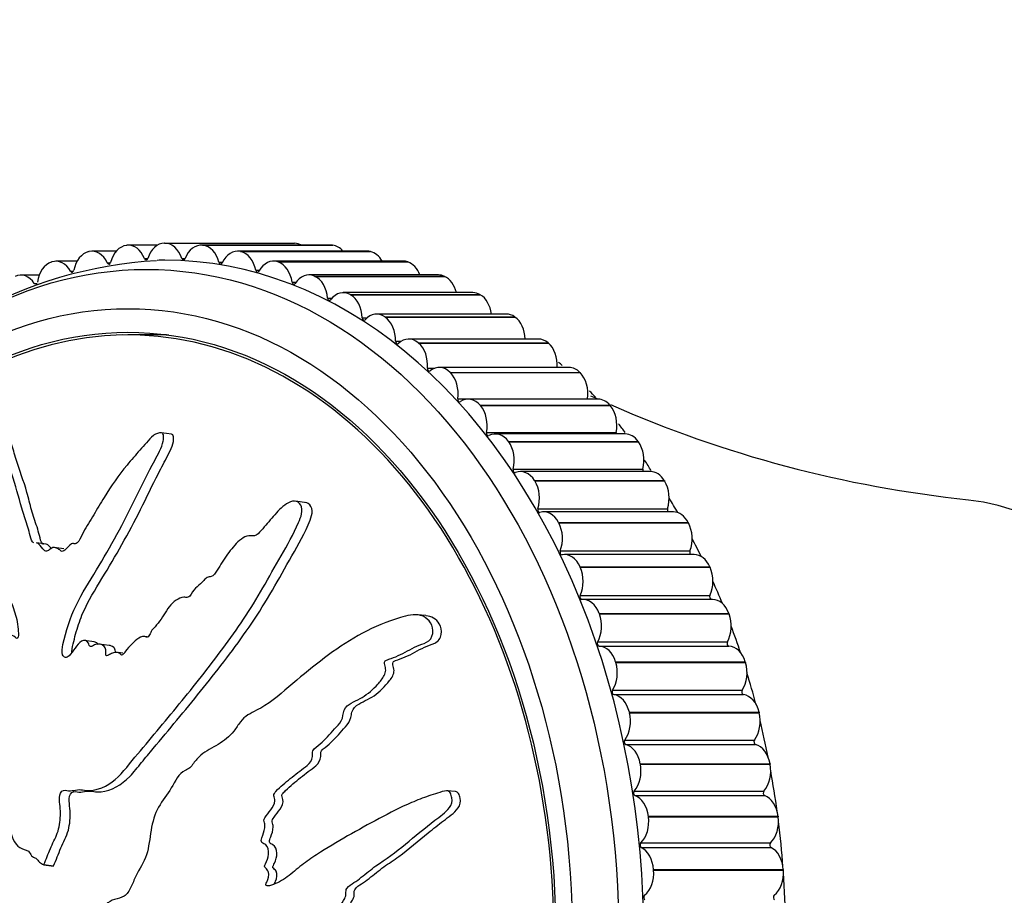
# Model space of a CAD drawing. Units: millimetres. Extents: x 0 to 1105, y 0 to 1675.
# Drawn here: x 530 to 568, y 468 to 502 of the extents above; entities that cross this region are included whole.
import ezdxf
from ezdxf import colors
from ezdxf.entities.mleader import LeaderData, LeaderLine
from ezdxf.math import Vec2, Vec3

# ---------------------------------------------------------------- set-up
doc = ezdxf.new("R2010")
doc.units = ezdxf.units.MM
doc.layers.add('DV5_Défaut', color=7, linetype='Continuous')
doc.layers.add('Défaut', color=7, linetype='Continuous')

# ---------------------------------------------------------------- blocks, each defined once
blk = doc.blocks.new('_DOT')
at = {"color": 0}
blk.add_line((0, 0), (-1, 0), dxfattribs=at)
at = {"color": 0, "const_width": 0.333}
blk.add_lwpolyline([(-0.1665, 0, 1), (0.1665, 0, 1)], format="xyb", close=True, dxfattribs=at)
blk = doc.blocks.new('SE4')
at = {"layer": 'DV5_Défaut', "color": 7, "linetype": 'Continuous'}
for p, q in [((534.141, 493.043), (534.155, 493.045)), ((535.322, 493.048), (534.21, 493.048)), ((535.593, 493.125), (535.607, 493.125)), ((535.607, 493.125), (540.557, 493.125)), ((541.94, 493.05), (536.991, 493.05)), ((537.045, 493.047), (537.059, 493.045)), ((537.045, 493.047), (541.995, 493.047)), ((537.059, 493.045), (542.009, 493.045)), ((541.995, 493.047), (542.009, 493.045)), ((532.697, 492.803), (532.712, 492.806)), ((533.747, 492.818), (532.821, 492.818)), ((543.329, 492.821), (538.38, 492.821)), ((538.488, 492.81), (538.503, 492.806)), ((538.488, 492.81), (543.438, 492.81)), ((538.503, 492.806), (543.452, 492.806)), ((543.438, 492.81), (543.452, 492.806)), ((531.272, 492.406), (531.286, 492.41)), ((532.254, 492.437), (531.449, 492.437)), ((533.408, 492.375), (533.526, 492.375)), ((534.826, 492.539), (534.949, 492.539)), ((536.248, 492.546), (536.377, 492.546)), ((537.667, 492.398), (537.802, 492.398)), ((544.702, 492.442), (539.752, 492.442)), ((539.914, 492.415), (539.929, 492.41)), ((539.914, 492.415), (544.864, 492.415)), ((539.929, 492.41), (544.878, 492.41)), ((544.864, 492.415), (544.878, 492.41)), ((530.813, 491.907), (530.102, 491.907)), ((532.004, 492.057), (532.115, 492.057)), ((539.073, 492.095), (539.216, 492.095)), ((546.049, 491.913), (541.099, 491.913)), ((530.621, 491.585), (530.725, 491.585)), ((540.458, 491.639), (540.613, 491.639)), ((541.315, 491.866), (541.329, 491.859)), ((541.315, 491.866), (546.264, 491.866)), ((541.329, 491.859), (546.278, 491.859)), ((546.264, 491.866), (546.278, 491.859)), ((547.363, 491.238), (542.414, 491.238)), ((542.681, 491.164), (542.694, 491.156)), ((542.681, 491.164), (547.63, 491.164)), ((542.694, 491.156), (547.644, 491.156)), ((547.63, 491.164), (547.644, 491.156)), ((541.814, 491.032), (541.983, 491.032)), ((548.637, 490.421), (543.687, 490.421)), ((543.133, 490.278), (543.323, 490.278)), ((544.004, 490.315), (544.017, 490.306)), ((544.004, 490.315), (548.954, 490.315)), ((544.017, 490.306), (548.967, 490.306)), ((548.954, 490.315), (548.967, 490.306)), ((535.395, 489.625), (534.193, 489.625)), ((544.406, 489.382), (544.627, 489.382)), ((549.862, 489.467), (544.912, 489.467)), ((545.277, 489.324), (545.289, 489.313)), ((545.277, 489.324), (550.227, 489.324)), ((545.289, 489.313), (550.239, 489.313)), ((550.227, 489.324), (550.239, 489.313)), ((545.627, 488.349), (545.903, 488.349)), ((551.031, 488.382), (546.081, 488.382)), ((546.492, 488.196), (546.503, 488.184)), ((546.492, 488.196), (551.441, 488.196)), ((546.503, 488.184), (551.453, 488.184)), ((551.441, 488.196), (551.453, 488.184)), ((546.787, 487.186), (551.737, 487.186)), ((552.137, 487.172), (547.187, 487.172)), ((547.641, 486.938), (547.652, 486.925)), ((547.641, 486.938), (552.591, 486.938)), ((547.652, 486.925), (552.602, 486.925)), ((552.591, 486.938), (552.602, 486.925)), ((535.854, 485.838), (535.474, 485.892)), ((547.88, 485.899), (552.83, 485.899)), ((553.173, 485.844), (548.223, 485.844)), ((548.718, 485.558), (548.728, 485.544)), ((548.718, 485.558), (553.668, 485.558)), ((548.728, 485.544), (553.678, 485.544)), ((553.668, 485.558), (553.678, 485.544)), ((548.9, 484.496), (553.849, 484.496)), ((554.133, 484.406), (549.183, 484.406)), ((549.716, 484.064), (549.725, 484.049)), ((549.716, 484.064), (554.666, 484.064)), ((549.725, 484.049), (554.675, 484.049)), ((554.666, 484.064), (554.675, 484.049)), ((541.018, 483.219), (540.586, 483.28)), ((549.839, 482.986), (554.789, 482.986)), ((555.012, 482.868), (550.062, 482.868)), ((550.629, 482.466), (550.638, 482.449)), ((550.629, 482.466), (555.579, 482.466)), ((550.638, 482.449), (555.587, 482.449)), ((555.579, 482.466), (555.587, 482.449)), ((531.078, 481.637), (530.708, 481.689)), ((531.75, 481.462), (531.378, 481.514)), ((550.693, 481.377), (555.642, 481.377)), ((555.804, 481.238), (550.854, 481.238)), ((551.452, 480.772), (551.46, 480.755)), ((551.452, 480.772), (556.402, 480.772)), ((551.46, 480.755), (556.409, 480.755)), ((556.402, 480.772), (556.409, 480.755)), ((551.456, 479.679), (556.405, 479.679)), ((556.504, 479.526), (551.554, 479.526)), ((545.57, 478.911), (545.242, 478.939)), ((552.179, 478.993), (552.186, 478.975)), ((552.179, 478.993), (557.129, 478.993)), ((552.186, 478.975), (557.136, 478.975)), ((557.129, 478.993), (557.136, 478.975)), ((534.932, 478.098), (534.844, 478.111)), ((532.908, 477.904), (532.537, 477.957)), ((533.474, 477.769), (533.102, 477.821)), ((552.123, 477.903), (557.073, 477.903)), ((552.178, 477.743), (557.127, 477.743)), ((534.006, 477.47), (533.822, 477.495)), ((552.807, 477.14), (552.813, 477.121)), ((552.807, 477.14), (557.757, 477.14)), ((552.813, 477.121), (557.763, 477.121)), ((557.757, 477.14), (557.763, 477.121)), ((552.692, 476.059), (557.641, 476.059)), ((552.737, 475.893), (557.687, 475.893)), ((553.332, 475.223), (553.336, 475.204)), ((553.332, 475.223), (558.282, 475.223)), ((553.336, 475.204), (558.286, 475.204)), ((558.282, 475.223), (558.286, 475.204)), ((553.157, 474.158), (558.107, 474.158)), ((553.193, 473.988), (558.143, 473.988)), ((553.75, 473.255), (553.753, 473.235)), ((553.75, 473.255), (558.699, 473.255)), ((553.753, 473.235), (558.703, 473.235)), ((558.699, 473.255), (558.703, 473.235)), ((546.701, 472.194), (546.38, 472.222)), ((553.517, 472.213), (558.467, 472.213)), ((553.544, 472.039), (558.494, 472.039)), ((554.058, 471.247), (554.061, 471.226)), ((554.058, 471.247), (559.008, 471.247)), ((554.061, 471.226), (559.011, 471.226)), ((559.008, 471.247), (559.011, 471.226)), ((553.769, 470.233), (558.719, 470.233)), ((553.787, 470.057), (558.736, 470.057)), ((530.98, 469.394), (530.988, 469.41)), ((530.98, 469.394), (531.352, 469.342)), ((530.988, 469.41), (531.359, 469.358)), ((531.352, 469.342), (531.359, 469.358)), ((554.256, 469.211), (554.258, 469.19)), ((554.256, 469.211), (559.206, 469.211)), ((554.258, 469.19), (559.207, 469.19)), ((559.206, 469.211), (559.207, 469.19))]:
    blk.add_line(p, q, dxfattribs=at)
for centre, radius, start, end in [((536.237, 476.001), 16.483, 93.2929, 145.4361), ((540.008, 475.921), 16.522, 49.3418, 50.0086), ((540.008, 475.921), 16.522, 43.2913, 44.3935), ((571.048, 528.864), 45.78, 245.2061, 245.5441), ((571.048, 528.864), 45.78, 246.2469, 264.0161), ((540.008, 475.921), 16.522, 37.1534, 38.6124), ((540.008, 475.921), 16.522, 31.019, 32.6756)]:
    blk.add_arc(centre, radius, start, end, dxfattribs=at)
for centre, major_axis, start_param, end_param in [((534.196, 492.046), (0, 1), 0.078346, 1.213867), ((534.21, 492.048), (0, -1), 2.083641, 3.219163), ((535.593, 492.125), (0, 1), 0.000776, 1.136297), ((535.607, 492.125), (0, -1), 2.006071, 3.141593), ((536.991, 492.05), (0, -1), 3.064798, 4.20032), ((537.005, 492.048), (0, 1), 5.070094, 6.205615), ((540.557, 492.125), (0, 1), 5.893017, 6.283185), ((541.94, 492.05), (0, -1), 3.064798, 3.141593), ((541.954, 492.048), (0, 1), 5.596687, 6.205615), ((532.807, 491.815), (0, 1), 0.155916, 1.291437), ((532.821, 491.818), (0, -1), 2.161212, 3.296733), ((538.38, 491.821), (0, -1), 2.987228, 4.122749), ((538.393, 491.818), (0, 1), 4.992524, 6.128045), ((543.329, 491.821), (0, -1), 2.987228, 3.141593), ((543.343, 491.818), (0, 1), 5.385546, 6.128045), ((531.435, 491.433), (0, 1), 0.233486, 1.369008), ((531.449, 491.437), (0, -1), 2.238782, 3.374303), ((533.467, 492.431), (0, 0.1), 2.161212, 4.35546), ((534.888, 492.588), (0, 0.1), 2.083641, 4.27789), ((535.607, 466.625), (0, 25.85), 0, 0.016328), ((535.607, 466.625), (0, 25.85), 3.134771, 6.283185), ((536.313, 492.589), (0, 0.1), 2.006071, 4.20032), ((537.733, 492.433), (0, 0.1), 1.928501, 4.122749), ((539.752, 491.442), (0, -1), 2.909658, 4.045179), ((539.766, 491.437), (0, 1), 4.914953, 6.050475), ((544.702, 491.442), (0, -1), 2.909658, 3.141593), ((544.715, 491.437), (0, 1), 5.208159, 6.050475), ((534.193, 466.625), (0, -23), 0, 4.087468), ((530.102, 490.907), (0, -1), 2.316352, 3.451873), ((532.06, 492.119), (0, 0.1), 2.238782, 4.43303), ((539.141, 492.123), (0, 0.1), 1.850931, 4.045179), ((541.099, 490.913), (0, -1), 2.832088, 3.967609), ((546.049, 490.913), (0, -1), 2.832088, 3.141593), ((540.527, 491.659), (0, 0.1), 1.773361, 3.967609), ((541.113, 490.907), (0, 1), 4.837383, 5.972905), ((546.062, 490.907), (0, 1), 5.049873, 5.972905), ((542.414, 490.238), (0, -1), 2.754517, 3.890039), ((542.427, 490.231), (0, 1), 4.759813, 5.895334), ((547.363, 490.238), (0, -1), 2.754517, 3.141593), ((547.376, 490.231), (0, 1), 4.904103, 5.895334), ((541.884, 491.044), (0, 0.1), 1.69579, 3.890039), ((543.687, 489.421), (0, -1), 2.676947, 3.812469), ((548.637, 489.421), (0, -1), 2.676947, 3.141593), ((543.204, 490.283), (0, 0.1), 1.61822, 3.812469), ((543.7, 489.412), (0, -1), 1.54065, 2.676172), ((548.649, 489.412), (0, 1), 4.767254, 5.817764), ((535.395, 466.625), (0, -23), 3.119596, 3.141593), ((544.477, 489.379), (0, 0.1), 1.54065, 3.734898), ((544.912, 488.467), (0, -1), 2.599377, 3.734898), ((544.924, 488.457), (0, -1), 1.46308, 2.598601), ((549.862, 488.467), (0, -1), 2.599377, 3.141593), ((549.874, 488.457), (0, 1), 4.637136, 5.740194), ((545.697, 488.339), (0, 0.1), 1.46308, 3.657328), ((546.081, 487.382), (0, -1), 2.521807, 3.657328), ((546.092, 487.37), (0, -1), 1.38551, 2.521031), ((551.031, 487.382), (0, -1), 2.521807, 3.141593), ((551.042, 487.37), (0, 1), 4.527102, 5.662624), ((546.857, 487.168), (0, 0.1), 1.38551, 3.579758), ((547.187, 486.172), (0, -1), 2.444237, 3.579758), ((551.807, 487.168), (0, 0.1), 1.38551, 1.531634), ((552.137, 486.172), (0, -1), 2.444237, 3.141593), ((547.197, 486.159), (0, -1), 1.30794, 2.443461), ((552.147, 486.159), (0, 1), 4.449532, 5.585054), ((547.949, 485.873), (0, 0.1), 1.30794, 3.502188), ((548.223, 484.844), (0, -1), 2.366666, 3.502188), ((552.898, 485.873), (0, 0.1), 1.30794, 1.867696), ((548.233, 484.83), (0, -1), 1.230369, 2.365891), ((553.173, 484.844), (0, -1), 2.366666, 3.141593), ((553.183, 484.83), (0, 1), 4.371962, 5.507483), ((548.966, 484.463), (0, 0.1), 1.230369, 3.424618), ((549.183, 483.406), (0, -1), 2.289096, 3.424618), ((553.916, 484.463), (0, 0.1), 1.230369, 2.16804), ((554.133, 483.406), (0, -1), 2.289096, 3.141593), ((549.193, 483.391), (0, -1), 1.152799, 2.288321), ((554.142, 483.391), (0, 1), 4.294392, 5.429913), ((541.264, 466.625), (0, 25.5), -0.881669, -0.853272), ((565.306, 466.625), (0, -16.75), 0.081596, 3.060039), ((549.903, 482.945), (0, 0.1), 1.152799, 3.347048), ((550.062, 481.868), (0, -1), 2.211526, 3.347048), ((554.853, 482.945), (0, 0.1), 1.152799, 2.447526), ((555.012, 481.868), (0, -1), 2.211526, 3.141593), ((550.07, 481.852), (0, -1), 1.075229, 2.21075), ((555.02, 481.852), (0, 1), 4.216822, 5.352343), ((541.264, 466.625), (0, 25.5), -0.964336, -0.930842), ((550.755, 481.329), (0, 0.1), 1.075229, 3.269477), ((555.704, 481.329), (0, 0.1), 1.075229, 2.714497), ((550.854, 480.238), (0, -1), 2.133956, 3.269477), ((555.804, 480.238), (0, -1), 2.133956, 3.141593), ((550.861, 480.221), (0, -1), 0.997659, 2.13318), ((555.811, 480.221), (0, 1), 4.139251, 5.274773), ((541.264, 466.625), (0, 25.5), -1.04729, -1.008412), ((551.515, 479.625), (0, 0.1), 0.997659, 3.191907), ((551.554, 478.526), (0, -1), 2.056386, 3.191907), ((556.465, 479.625), (0, 0.1), 0.997659, 2.974542), ((556.504, 478.526), (0, -1), 2.056386, 3.141593), ((551.561, 478.509), (0, -1), 0.920089, 2.05561), ((556.51, 478.509), (0, 1), 4.061681, 5.197203), ((541.264, 466.625), (0, 25.5), -1.131247, -1.085983), ((552.179, 477.842), (0, -0.1), 4.061681, 6.25593), ((552.158, 476.743), (0, 1), 5.120408, 6.25593), ((557.129, 477.842), (0, 0.1), 0.920089, 3.114337), ((557.108, 476.743), (0, 1), 5.120408, 6.25593), ((552.164, 476.725), (0, -1), 0.842518, 1.97804), ((557.114, 476.725), (0, 1), 3.984111, 5.119632), ((541.264, 466.625), (0, 25.5), -1.21392, -1.163553), ((552.744, 475.993), (0, -0.1), 3.984111, 6.178359), ((552.663, 474.899), (0, 1), 5.042838, 6.178359), ((557.694, 475.993), (0, 0.1), 0.842518, 3.036767), ((557.613, 474.899), (0, 1), 5.042838, 6.178359), ((552.667, 474.88), (0, -1), 0.764948, 1.90047), ((557.617, 474.88), (0, 1), 3.906541, 5.042062), ((541.264, 466.625), (0, 25.5), -1.297521, -1.239948), ((553.206, 474.086), (0, -0.1), 3.906541, 6.100789), ((553.065, 473.005), (0, 1), 4.965268, 6.100789), ((558.156, 474.086), (0, 0.1), 0.764948, 2.959197), ((558.015, 473.005), (0, 1), 4.965268, 6.100789), ((553.068, 472.985), (0, -1), 0.687378, 1.822899), ((558.018, 472.985), (0, 1), 3.828971, 4.964492), ((541.264, 466.625), (0, 25.5), -1.380748, -1.318693), ((553.562, 472.135), (0, -0.1), 3.828971, 6.023219), ((553.362, 471.072), (0, 1), 4.887698, 6.023219), ((558.512, 472.135), (0, 0.1), 0.687378, 2.881626), ((558.312, 471.072), (0, 1), 4.887698, 6.023219), ((553.365, 471.053), (0, -1), 0.609808, 1.745329), ((558.314, 471.053), (0, 1), 3.7514, 4.886922), ((541.264, 466.625), (0, 25.5), 4.818092, 4.886922), ((553.81, 470.151), (0, -0.1), 3.7514, 5.945649), ((558.76, 470.151), (0, 0.1), 0.609808, 2.804056), ((553.552, 469.113), (0, 1), 4.810127, 5.945649), ((558.502, 469.113), (0, 1), 4.810127, 5.945649), ((553.554, 469.093), (0, -1), 0.532238, 1.667759), ((558.504, 469.093), (0, 1), 3.67383, 4.809352), ((541.264, 466.625), (0, 25.5), 4.654987, 4.809352), ((553.948, 468.146), (0, -0.1), 3.67383, 5.868079), ((558.898, 468.146), (0, 0.1), 0.532238, 2.726486)]:
    blk.add_ellipse(centre, major_axis=major_axis, ratio=0.707107, start_param=start_param, end_param=end_param, dxfattribs=at)
for centre, major_axis in [((534.9, 466.625), (0, -25.5)), ((534.193, 466.625), (0, -24)), ((534.193, 466.625), (0, -23.1))]:
    blk.add_ellipse(centre, major_axis=major_axis, ratio=0.707107, dxfattribs=at)
for points, knots in [([(530.607, 481.689), (530.585, 481.693), (530.565, 481.703), (530.492, 481.805), (530.47, 481.926), (530.415, 482.151), (530.382, 482.26), (530.278, 482.58), (530.204, 482.79), (530.02, 483.448), (529.906, 483.895), (529.621, 484.72), (529.489, 485.132), (529.315, 485.742), (529.28, 485.965), (529.131, 486.19), (529.052, 486.225), (528.917, 486.167), (528.872, 486.146), (528.784, 486.077), (528.746, 486.017), (528.704, 485.829), (528.711, 485.71), (528.703, 485.468), (528.702, 485.347), (528.705, 484.986), (528.717, 484.746), (528.777, 484.03), (528.851, 483.56), (529.089, 482.155), (529.263, 481.228), (529.532, 480.097), (529.59, 479.873), (529.73, 479.44), (529.814, 479.233), (529.95, 478.793), (529.996, 478.553), (530.013, 478.235), (530.02, 478.171), (530, 478.072), (529.982, 478.037), (529.936, 478.041), (529.919, 478.061), (529.828, 478.139), (529.737, 478.197), (529.603, 478.114), (529.563, 478.068), (529.513, 477.988), (529.497, 477.949), (529.455, 477.966), (529.436, 477.98), (529.346, 478.055), (529.272, 478.116), (529.094, 478.129), (528.991, 478.086), (528.896, 477.922), (528.878, 477.854), (528.815, 477.743), (528.763, 477.765), (528.647, 477.833), (528.571, 477.887), (528.442, 477.91), (528.397, 477.906), (528.331, 477.866), (528.309, 477.842), (528.265, 477.839), (528.251, 477.867), (528.172, 477.963), (528.119, 478.053), (528.006, 478.224), (527.941, 478.318), (527.808, 478.302), (527.764, 478.269), (527.675, 478.228), (527.646, 478.284), (527.573, 478.428), (527.532, 478.533), (527.414, 478.851), (527.342, 479.069), (527.24, 479.4), (527.206, 479.511), (527.14, 479.733), (527.1, 479.849), (526.981, 479.919), (526.934, 479.915), (526.842, 479.906), (526.792, 479.915), (526.74, 480.091), (526.702, 480.205), (526.569, 480.526), (526.462, 480.718), (526.31, 481.017), (526.261, 481.128), (526.1, 481.204), (525.997, 481.186), (525.881, 481.361), (525.86, 481.494), (525.822, 481.75), (525.805, 481.879), (525.732, 482.247), (525.657, 482.468), (525.512, 482.746), (525.463, 482.839), (525.364, 482.93), (525.325, 482.948), (525.237, 482.932), (525.193, 482.897), (525.126, 482.859), (525.103, 482.846), (525.064, 482.859), (525.056, 482.891), (525.045, 482.983), (525.049, 483.051), (525.048, 483.247), (525.042, 483.373), (525.013, 483.739), (524.982, 483.969), (524.989, 484.339), (525.004, 484.471), (524.959, 484.673), (524.878, 484.691), (524.628, 484.597), (524.44, 484.349), (524.229, 483.801), (524.205, 483.53), (524.156, 482.747), (524.179, 482.232), (524.383, 480.748), (524.691, 479.818), (525.162, 478.462), (525.334, 478.023), (525.51, 477.29), (525.54, 477.02), (525.623, 476.647), (525.665, 476.534), (525.786, 476.35), (525.859, 476.272), (526.034, 475.985), (526.109, 475.738), (526.233, 475.21), (526.272, 474.926), (526.406, 474.56), (526.466, 474.452), (526.564, 474.305), (526.598, 474.257), (526.647, 474.136), (526.658, 474.058), (526.717, 473.671), (526.902, 473.542), (527.2, 473.184), (527.332, 472.971), (527.64, 472.623), (527.838, 472.535), (528.244, 472.443), (528.454, 472.419), (528.841, 472.215), (528.988, 471.987), (529.253, 471.747), (529.348, 471.681), (529.525, 471.517), (529.609, 471.412), (529.685, 471.128), (529.688, 470.962), (529.721, 470.649), (529.755, 470.501), (529.88, 470.233), (529.966, 470.123), (530.168, 469.984), (530.293, 469.99), (530.449, 469.874), (530.475, 469.794), (530.56, 469.687), (530.626, 469.681), (530.73, 469.61), (530.773, 469.552), (530.868, 469.453), (530.924, 469.423), (530.98, 469.394)], [0, 0, 0, 0, 0.00209, 0.00209, 0.010406, 0.010406, 0.018722, 0.018722, 0.035354, 0.035354, 0.068618, 0.068618, 0.101881, 0.101881, 0.118513, 0.118513, 0.126829, 0.126829, 0.130987, 0.130987, 0.135145, 0.135145, 0.143461, 0.143461, 0.151777, 0.151777, 0.168409, 0.168409, 0.201672, 0.201672, 0.2682, 0.2682, 0.284831, 0.284831, 0.301463, 0.301463, 0.318095, 0.318095, 0.322253, 0.322253, 0.324332, 0.324332, 0.326411, 0.326411, 0.334727, 0.334727, 0.338885, 0.338885, 0.340964, 0.340964, 0.343043, 0.343043, 0.351359, 0.351359, 0.359675, 0.359675, 0.363833, 0.363833, 0.367991, 0.367991, 0.376307, 0.376307, 0.380464, 0.380464, 0.382543, 0.382543, 0.384622, 0.384622, 0.392938, 0.392938, 0.401254, 0.401254, 0.405412, 0.405412, 0.40957, 0.40957, 0.417886, 0.417886, 0.434518, 0.434518, 0.442834, 0.442834, 0.45115, 0.45115, 0.455308, 0.455308, 0.459466, 0.459466, 0.467782, 0.467782, 0.484413, 0.484413, 0.492729, 0.492729, 0.501045, 0.501045, 0.509361, 0.509361, 0.517677, 0.517677, 0.534309, 0.534309, 0.542625, 0.542625, 0.546783, 0.546783, 0.550941, 0.550941, 0.55302, 0.55302, 0.555099, 0.555099, 0.559257, 0.559257, 0.567573, 0.567573, 0.584204, 0.584204, 0.59252, 0.59252, 0.600836, 0.600836, 0.617468, 0.617468, 0.6341, 0.6341, 0.667363, 0.667363, 0.733891, 0.733891, 0.767154, 0.767154, 0.783786, 0.783786, 0.792102, 0.792102, 0.800418, 0.800418, 0.81705, 0.81705, 0.833682, 0.833682, 0.841998, 0.841998, 0.846156, 0.846156, 0.850314, 0.850314, 0.866945, 0.866945, 0.883577, 0.883577, 0.900209, 0.900209, 0.916841, 0.916841, 0.933473, 0.933473, 0.941789, 0.941789, 0.950105, 0.950105, 0.95842, 0.95842, 0.966736, 0.966736, 0.975052, 0.975052, 0.983368, 0.983368, 0.987526, 0.987526, 0.991684, 0.991684, 0.995842, 0.995842, 1, 1, 1, 1]), ([(530.978, 481.636), (530.963, 481.638), (530.948, 481.643), (530.867, 481.718), (530.847, 481.849), (530.792, 482.076), (530.76, 482.186), (530.656, 482.509), (530.581, 482.72), (530.456, 483.162), (530.401, 483.389), (530.217, 484.05), (530.058, 484.457), (529.863, 485.08), (529.804, 485.288), (529.689, 485.699), (529.655, 485.924), (529.525, 486.112), (529.486, 486.138), (529.441, 486.145)], [0, 0, 0, 0, 0.011398, 0.011398, 0.079281, 0.079281, 0.1471641, 0.1471641, 0.2829302, 0.2829302, 0.4186964, 0.4186964, 0.6902287, 0.6902287, 0.8259948, 0.8259948, 0.9617609, 0.9617609, 1, 1, 1, 1]), ([(530.988, 469.41), (531.073, 469.608), (531.156, 469.808), (531.312, 470.217), (531.425, 470.399), (531.576, 470.813), (531.611, 471.05), (531.622, 471.394), (531.618, 471.51), (531.598, 471.736), (531.572, 471.846), (531.582, 472.08), (531.646, 472.215), (531.824, 472.259), (531.91, 472.216), (532.087, 472.225), (532.177, 472.252), (532.356, 472.272), (532.444, 472.256), (532.888, 472.186), (533.256, 472.322), (533.918, 472.796), (534.184, 473.164), (534.744, 473.837), (535.025, 474.174), (535.873, 475.19), (536.442, 475.876), (537.555, 477.288), (538.1, 478.013), (539.123, 479.542), (539.572, 480.371), (540.278, 481.602), (540.515, 482.018), (540.75, 482.57), (540.797, 482.681), (540.849, 482.916), (540.843, 483.04), (540.739, 483.223), (540.65, 483.282), (540.448, 483.283), (540.342, 483.237), (540.059, 483.052), (539.898, 482.871), (539.585, 482.517), (539.436, 482.334), (539.203, 482.074), (539.121, 481.976), (538.927, 481.939), (538.831, 481.969), (538.538, 481.886), (538.365, 481.702), (538.058, 481.351), (537.923, 481.154), (537.729, 480.846), (537.668, 480.74), (537.536, 480.538), (537.464, 480.422), (537.316, 480.39), (537.267, 480.392), (537.17, 480.342), (537.129, 480.298), (537.01, 480.164), (536.926, 480.085), (536.747, 479.943), (536.677, 479.84), (536.575, 479.676), (536.535, 479.62), (536.433, 479.594), (536.384, 479.612), (536.128, 479.594), (535.928, 479.443), (535.617, 479.056), (535.5, 478.821), (535.274, 478.525), (535.181, 478.45), (535.074, 478.296), (535.052, 478.232), (534.992, 478.118), (534.942, 478.059), (534.813, 478.138), (534.703, 478.099), (534.509, 477.997), (534.425, 477.904), (534.261, 477.729), (534.173, 477.649), (534.063, 477.499), (534.034, 477.432), (533.937, 477.382), (533.907, 477.457), (533.777, 477.53), (533.665, 477.496), (533.517, 477.437), (533.469, 477.406), (533.396, 477.37), (533.364, 477.368), (533.351, 477.431), (533.355, 477.465), (533.355, 477.565), (533.348, 477.632), (533.298, 477.739), (533.254, 477.771), (533.118, 477.828), (533.014, 477.84), (532.867, 477.765), (532.818, 477.725), (532.718, 477.723), (532.714, 477.813), (532.632, 477.959), (532.517, 477.988), (532.326, 477.879), (532.252, 477.767), (532.104, 477.564), (532.032, 477.459), (531.904, 477.336), (531.854, 477.304), (531.76, 477.322), (531.72, 477.361), (531.658, 477.526), (531.688, 477.672), (531.83, 478.323), (531.986, 478.832), (532.445, 479.769), (532.727, 480.206), (533.264, 481.096), (533.524, 481.548), (534.279, 482.928), (534.717, 483.894), (535.341, 485.07), (535.486, 485.31), (535.556, 485.635), (535.561, 485.7), (535.549, 485.823), (535.527, 485.885), (535.427, 485.897), (535.373, 485.875), (535.268, 485.843), (535.213, 485.821), (535.069, 485.711), (534.991, 485.603), (534.821, 485.416), (534.736, 485.322), (534.485, 485.039), (534.321, 484.849), (533.844, 484.266), (533.55, 483.858), (533.151, 483.201), (533.022, 482.977), (532.757, 482.54), (532.62, 482.326), (532.434, 481.983), (532.386, 481.855), (532.28, 481.697), (532.231, 481.656), (532.136, 481.652), (532.089, 481.671), (531.948, 481.597), (531.87, 481.491), (531.741, 481.375), (531.687, 481.345), (531.61, 481.404), (531.572, 481.434), (531.446, 481.497), (531.352, 481.543), (531.216, 481.444), (531.172, 481.401), (531.078, 481.352), (531.031, 481.372), (530.928, 481.478), (530.87, 481.568), (530.773, 481.663), (530.742, 481.681), (530.708, 481.687)], [0, 0, 0, 0, 0.014773, 0.014773, 0.029546, 0.029546, 0.044319, 0.044319, 0.051706, 0.051706, 0.059092, 0.059092, 0.066479, 0.066479, 0.073865, 0.073865, 0.081252, 0.081252, 0.088638, 0.088638, 0.118185, 0.118185, 0.147731, 0.147731, 0.177277, 0.177277, 0.236369, 0.236369, 0.295461, 0.295461, 0.354554, 0.354554, 0.3841, 0.3841, 0.391486, 0.391486, 0.398873, 0.398873, 0.40626, 0.40626, 0.413646, 0.413646, 0.428419, 0.428419, 0.443192, 0.443192, 0.450579, 0.450579, 0.457965, 0.457965, 0.472738, 0.472738, 0.487511, 0.487511, 0.494898, 0.494898, 0.502285, 0.502285, 0.505978, 0.505978, 0.509671, 0.509671, 0.517058, 0.517058, 0.524444, 0.524444, 0.528137, 0.528137, 0.531831, 0.531831, 0.546604, 0.546604, 0.561377, 0.561377, 0.568763, 0.568763, 0.572457, 0.572457, 0.57615, 0.57615, 0.583536, 0.583536, 0.590923, 0.590923, 0.598309, 0.598309, 0.602003, 0.602003, 0.605696, 0.605696, 0.613083, 0.613083, 0.616776, 0.616776, 0.618622, 0.618622, 0.620469, 0.620469, 0.624162, 0.624162, 0.627856, 0.627856, 0.635242, 0.635242, 0.638935, 0.638935, 0.642629, 0.642629, 0.650015, 0.650015, 0.657402, 0.657402, 0.664788, 0.664788, 0.668482, 0.668482, 0.672175, 0.672175, 0.679561, 0.679561, 0.709108, 0.709108, 0.738654, 0.738654, 0.7682, 0.7682, 0.827292, 0.827292, 0.842065, 0.842065, 0.845758, 0.845758, 0.849452, 0.849452, 0.853145, 0.853145, 0.856838, 0.856838, 0.864225, 0.864225, 0.871611, 0.871611, 0.886384, 0.886384, 0.915931, 0.915931, 0.930704, 0.930704, 0.945477, 0.945477, 0.952863, 0.952863, 0.956557, 0.956557, 0.96025, 0.96025, 0.967636, 0.967636, 0.97133, 0.97133, 0.975023, 0.975023, 0.982409, 0.982409, 0.986103, 0.986103, 0.989796, 0.989796, 0.997182, 0.997182, 1, 1, 1, 1]), ([(532.052, 477.506), (532.052, 477.518), (532.053, 477.53), (532.063, 477.67), (532.097, 477.796), (532.157, 478.046), (532.19, 478.171), (532.295, 478.541), (532.378, 478.782), (532.679, 479.475), (532.944, 479.902), (533.723, 481.182), (534.221, 482.057), (534.907, 483.419), (535.123, 483.884), (535.474, 484.567), (535.6, 484.789), (535.831, 485.25), (535.968, 485.511), (535.922, 485.788), (535.895, 485.831), (535.854, 485.838)], [0, 0, 0, 0, 0.003765, 0.003765, 0.04451, 0.04451, 0.085254, 0.085254, 0.166743, 0.166743, 0.32972, 0.32972, 0.655675, 0.655675, 0.818652, 0.818652, 0.900141, 0.900141, 0.98163, 0.98163, 1, 1, 1, 1]), ([(531.359, 469.358), (531.456, 469.581), (531.545, 469.811), (531.727, 470.269), (531.86, 470.474), (531.981, 470.956), (532, 471.213), (531.981, 471.582), (531.96, 471.701), (531.941, 471.948), (531.97, 472.094), (532.137, 472.224), (532.234, 472.171), (532.418, 472.164), (532.513, 472.192), (532.796, 472.235), (532.983, 472.158), (533.555, 472.224), (533.95, 472.447), (534.425, 472.935), (534.567, 473.123), (534.864, 473.481), (535.014, 473.66), (535.463, 474.198), (535.764, 474.558), (536.669, 475.647), (537.271, 476.384), (538.438, 477.915), (539.005, 478.706), (539.774, 479.982), (540.015, 480.424), (540.511, 481.3), (540.775, 481.733), (541.046, 482.312), (541.099, 482.428), (541.192, 482.667), (541.232, 482.792), (541.218, 483.033), (541.159, 483.137), (541.04, 483.209), (541.007, 483.22), (540.972, 483.224)], [0, 0, 0, 0, 0.038956, 0.038956, 0.077911, 0.077911, 0.116867, 0.116867, 0.136345, 0.136345, 0.155823, 0.155823, 0.175301, 0.175301, 0.194779, 0.194779, 0.233734, 0.233734, 0.311646, 0.311646, 0.350602, 0.350602, 0.389557, 0.389557, 0.467469, 0.467469, 0.623292, 0.623292, 0.779115, 0.779115, 0.857026, 0.857026, 0.934938, 0.934938, 0.954416, 0.954416, 0.973893, 0.973893, 0.993371, 0.993371, 1, 1, 1, 1]), ([(531.277, 481.458), (531.251, 481.494), (531.224, 481.53), (531.161, 481.596), (531.127, 481.633), (531.078, 481.637), (531.078, 481.637), (531.077, 481.637)], [0, 0, 0, 0, 0.454988, 0.454988, 0.994537, 0.994537, 1, 1, 1, 1]), ([(532.614, 466.139), (532.764, 466.032), (532.917, 465.931), (533.229, 465.743), (533.37, 465.6), (533.688, 465.424), (533.871, 465.394), (534.135, 465.409), (534.224, 465.425), (534.398, 465.474), (534.483, 465.519), (534.664, 465.528), (534.77, 465.452), (534.808, 465.211), (534.777, 465.089), (534.79, 464.846), (534.814, 464.726), (534.835, 464.483), (534.826, 464.362), (534.79, 463.753), (534.915, 463.273), (535.321, 462.438), (535.625, 462.122), (536.189, 461.457), (536.474, 461.125), (537.342, 460.137), (537.939, 459.491), (539.179, 458.259), (539.821, 457.67), (541.167, 456.598), (541.878, 456.139), (542.976, 455.463), (543.356, 455.249), (543.863, 455.081), (543.966, 455.05), (544.177, 455.04), (544.284, 455.076), (544.426, 455.241), (544.464, 455.361), (544.433, 455.603), (544.377, 455.718), (544.175, 456.018), (543.997, 456.175), (543.657, 456.49), (543.485, 456.641), (543.241, 456.887), (543.151, 456.973), (543.1, 457.212), (543.115, 457.339), (543.016, 457.698), (542.849, 457.889), (542.532, 458.226), (542.359, 458.369), (542.089, 458.568), (541.996, 458.63), (541.819, 458.768), (541.717, 458.843), (541.678, 459.027), (541.675, 459.092), (541.625, 459.208), (541.586, 459.255), (541.465, 459.386), (541.393, 459.483), (541.262, 459.69), (541.171, 459.765), (541.028, 459.87), (540.978, 459.914), (540.949, 460.041), (540.959, 460.109), (540.924, 460.438), (540.785, 460.675), (540.443, 461.019), (540.241, 461.135), (539.983, 461.384), (539.915, 461.494), (539.782, 461.611), (539.728, 461.631), (539.631, 461.692), (539.58, 461.749), (539.636, 461.932), (539.597, 462.071), (539.501, 462.313), (539.421, 462.41), (539.268, 462.602), (539.198, 462.706), (539.069, 462.831), (539.014, 462.86), (538.968, 462.982), (539.027, 463.034), (539.08, 463.219), (539.048, 463.365), (538.993, 463.556), (538.966, 463.616), (538.933, 463.71), (538.93, 463.752), (538.981, 463.779), (539.009, 463.78), (539.091, 463.796), (539.145, 463.816), (539.231, 463.9), (539.255, 463.965), (539.297, 464.16), (539.303, 464.303), (539.237, 464.493), (539.203, 464.553), (539.198, 464.69), (539.272, 464.71), (539.389, 464.847), (539.41, 465.01), (539.316, 465.257), (539.223, 465.341), (539.054, 465.513), (538.967, 465.597), (538.864, 465.756), (538.837, 465.821), (538.851, 465.955), (538.882, 466.018), (539.017, 466.131), (539.138, 466.113), (539.676, 466.022), (540.099, 465.892), (540.888, 465.42), (541.26, 465.111), (542.021, 464.538), (542.409, 464.267), (543.596, 463.499), (544.415, 463.07), (545.471, 462.505), (545.691, 462.372), (545.987, 462.367), (546.046, 462.377), (546.156, 462.427), (546.212, 462.474), (546.217, 462.611), (546.194, 462.677), (546.158, 462.808), (546.135, 462.874), (546.028, 463.036), (545.927, 463.113), (545.752, 463.293), (545.665, 463.383), (545.405, 463.653), (545.233, 463.832), (544.713, 464.355), (544.361, 464.681), (543.797, 465.104), (543.606, 465.239), (543.231, 465.522), (543.048, 465.671), (542.756, 465.863), (542.646, 465.905), (542.512, 466.022), (542.476, 466.082), (542.473, 466.216), (542.488, 466.285), (542.426, 466.47), (542.335, 466.559), (542.237, 466.719), (542.212, 466.789), (542.262, 466.909), (542.288, 466.97), (542.342, 467.161), (542.382, 467.305), (542.299, 467.48), (542.263, 467.533), (542.223, 467.658), (542.241, 467.73), (542.332, 467.9), (542.409, 468.001), (542.5, 468.174), (542.518, 468.239), (542.515, 468.371), (542.513, 468.443), (542.62, 468.595), (542.723, 468.653), (542.917, 468.778), (543.01, 468.848), (543.286, 469.066), (543.467, 469.217), (544.035, 469.621), (544.419, 469.88), (545.151, 470.492), (545.525, 470.796), (546.102, 471.247), (546.316, 471.377), (546.545, 471.687), (546.587, 471.823), (546.544, 472.011), (546.529, 472.074), (546.472, 472.186), (546.417, 472.223), (546.241, 472.221), (546.127, 472.169), (545.899, 472.1), (545.787, 472.064), (545.453, 471.949), (545.236, 471.864), (544.595, 471.589), (544.186, 471.376), (542.974, 470.73), (542.174, 470.279), (541.203, 469.658), (541.011, 469.529), (540.64, 469.239), (540.463, 469.077), (540.089, 468.796), (539.887, 468.685), (539.622, 468.604), (539.568, 468.582), (539.487, 468.594), (539.458, 468.614), (539.463, 468.681), (539.48, 468.71), (539.548, 468.857), (539.6, 469.001), (539.536, 469.182), (539.499, 469.233), (539.435, 469.292), (539.403, 469.31), (539.419, 469.374), (539.431, 469.404), (539.498, 469.551), (539.552, 469.67), (539.571, 469.937), (539.541, 470.083), (539.41, 470.196), (539.354, 470.21), (539.266, 470.286), (539.287, 470.367), (539.35, 470.553), (539.4, 470.676), (539.427, 470.874), (539.427, 470.943), (539.399, 471.035), (539.38, 471.063), (539.38, 471.13), (539.405, 471.157), (539.49, 471.292), (539.569, 471.39), (539.721, 471.592), (539.804, 471.708), (539.802, 471.909), (539.777, 471.97), (539.751, 472.099), (539.8, 472.154), (539.927, 472.293), (540.018, 472.375), (540.295, 472.616), (540.486, 472.768), (540.774, 472.99), (540.871, 473.063), (541.065, 473.209), (541.167, 473.294), (541.238, 473.493), (541.239, 473.565), (541.241, 473.707), (541.254, 473.787), (541.408, 473.903), (541.508, 473.984), (541.794, 474.254), (541.968, 474.459), (542.236, 474.755), (542.336, 474.855), (542.419, 475.123), (542.415, 475.281), (542.576, 475.499), (542.691, 475.558), (542.913, 475.669), (543.025, 475.723), (543.35, 475.918), (543.552, 476.09), (543.82, 476.395), (543.911, 476.5), (544.01, 476.688), (544.033, 476.758), (544.034, 476.899), (544.01, 476.964), (543.987, 477.064), (543.98, 477.1), (543.999, 477.169), (544.03, 477.191), (544.116, 477.236), (544.178, 477.251), (544.36, 477.313), (544.479, 477.365), (544.834, 477.541), (545.065, 477.682), (545.437, 477.828), (545.568, 477.859), (545.791, 478.037), (545.836, 478.197), (545.818, 478.62), (545.618, 478.851), (545.115, 478.985), (544.846, 478.909), (544.086, 478.687), (543.601, 478.484), (542.239, 477.754), (541.434, 477.11), (540.236, 476.106), (539.846, 475.75), (539.214, 475.339), (538.986, 475.246), (538.668, 475.05), (538.569, 474.965), (538.401, 474.74), (538.328, 474.612), (538.07, 474.287), (537.86, 474.13), (537.416, 473.855), (537.182, 473.753), (536.873, 473.491), (536.779, 473.383), (536.651, 473.208), (536.608, 473.149), (536.507, 473.057), (536.443, 473.029), (536.129, 472.888), (536.007, 472.584), (535.695, 472.08), (535.515, 471.851), (535.215, 471.338), (535.13, 471.026), (535.028, 470.4), (534.995, 470.081), (534.813, 469.48), (534.628, 469.238), (534.43, 468.824), (534.374, 468.677), (534.241, 468.402), (534.157, 468.27), (533.935, 468.133), (533.808, 468.114), (533.567, 468.039), (533.453, 467.978), (533.246, 467.776), (533.16, 467.643), (533.05, 467.341), (533.053, 467.162), (532.964, 466.932), (532.903, 466.889), (532.821, 466.761), (532.817, 466.667), (532.763, 466.515), (532.719, 466.45), (532.645, 466.31), (532.623, 466.229), (532.602, 466.148)], [0, 0, 0, 0, 0.007812, 0.007812, 0.015625, 0.015625, 0.023437, 0.023437, 0.027344, 0.027344, 0.03125, 0.03125, 0.035156, 0.035156, 0.039062, 0.039062, 0.042969, 0.042969, 0.046875, 0.046875, 0.0625, 0.0625, 0.078125, 0.078125, 0.09375, 0.09375, 0.125, 0.125, 0.15625, 0.15625, 0.1875, 0.1875, 0.203125, 0.203125, 0.207031, 0.207031, 0.210937, 0.210937, 0.214844, 0.214844, 0.21875, 0.21875, 0.226562, 0.226562, 0.234375, 0.234375, 0.238281, 0.238281, 0.242187, 0.242187, 0.25, 0.25, 0.257812, 0.257812, 0.261719, 0.261719, 0.265625, 0.265625, 0.267578, 0.267578, 0.269531, 0.269531, 0.273437, 0.273437, 0.277344, 0.277344, 0.279297, 0.279297, 0.28125, 0.28125, 0.289062, 0.289062, 0.296875, 0.296875, 0.300781, 0.300781, 0.302734, 0.302734, 0.304687, 0.304687, 0.308594, 0.308594, 0.3125, 0.3125, 0.316406, 0.316406, 0.318359, 0.318359, 0.320312, 0.320312, 0.324219, 0.324219, 0.326172, 0.326172, 0.327148, 0.327148, 0.328125, 0.328125, 0.330078, 0.330078, 0.332031, 0.332031, 0.335937, 0.335937, 0.337891, 0.337891, 0.339844, 0.339844, 0.34375, 0.34375, 0.347656, 0.347656, 0.351562, 0.351562, 0.353516, 0.353516, 0.355469, 0.355469, 0.359375, 0.359375, 0.375, 0.375, 0.390625, 0.390625, 0.40625, 0.40625, 0.4375, 0.4375, 0.445312, 0.445312, 0.447266, 0.447266, 0.449219, 0.449219, 0.451172, 0.451172, 0.453125, 0.453125, 0.457031, 0.457031, 0.460937, 0.460937, 0.46875, 0.46875, 0.484375, 0.484375, 0.492187, 0.492187, 0.5, 0.5, 0.503906, 0.503906, 0.505859, 0.505859, 0.507812, 0.507812, 0.511719, 0.511719, 0.513672, 0.513672, 0.515625, 0.515625, 0.519531, 0.519531, 0.521484, 0.521484, 0.523437, 0.523437, 0.527344, 0.527344, 0.529297, 0.529297, 0.53125, 0.53125, 0.535156, 0.535156, 0.539062, 0.539062, 0.546875, 0.546875, 0.5625, 0.5625, 0.578125, 0.578125, 0.585937, 0.585937, 0.589844, 0.589844, 0.591797, 0.591797, 0.59375, 0.59375, 0.597656, 0.597656, 0.601562, 0.601562, 0.609375, 0.609375, 0.625, 0.625, 0.65625, 0.65625, 0.664062, 0.664062, 0.671875, 0.671875, 0.679687, 0.679687, 0.681641, 0.681641, 0.682617, 0.682617, 0.683594, 0.683594, 0.6875, 0.6875, 0.689453, 0.689453, 0.69043, 0.69043, 0.691406, 0.691406, 0.695312, 0.695312, 0.699219, 0.699219, 0.701172, 0.701172, 0.703125, 0.703125, 0.707031, 0.707031, 0.708984, 0.708984, 0.709961, 0.709961, 0.710937, 0.710937, 0.714844, 0.714844, 0.71875, 0.71875, 0.720703, 0.720703, 0.722656, 0.722656, 0.726562, 0.726562, 0.734375, 0.734375, 0.738281, 0.738281, 0.742187, 0.742187, 0.744141, 0.744141, 0.746094, 0.746094, 0.75, 0.75, 0.757812, 0.757812, 0.761719, 0.761719, 0.765625, 0.765625, 0.769531, 0.769531, 0.773437, 0.773437, 0.78125, 0.78125, 0.785156, 0.785156, 0.787109, 0.787109, 0.789062, 0.789062, 0.790039, 0.790039, 0.791016, 0.791016, 0.792969, 0.792969, 0.796875, 0.796875, 0.804687, 0.804687, 0.808594, 0.808594, 0.8125, 0.8125, 0.820312, 0.820312, 0.828125, 0.828125, 0.84375, 0.84375, 0.875, 0.875, 0.890625, 0.890625, 0.898437, 0.898437, 0.902344, 0.902344, 0.90625, 0.90625, 0.914062, 0.914062, 0.921875, 0.921875, 0.925781, 0.925781, 0.927734, 0.927734, 0.929687, 0.929687, 0.9375, 0.9375, 0.945312, 0.945312, 0.953125, 0.953125, 0.960937, 0.960937, 0.96875, 0.96875, 0.972656, 0.972656, 0.976562, 0.976562, 0.980469, 0.980469, 0.984375, 0.984375, 0.988281, 0.988281, 0.992187, 0.992187, 0.994141, 0.994141, 0.996094, 0.996094, 0.998047, 0.998047, 1, 1, 1, 1]), ([(539.786, 468.664), (539.788, 468.67), (539.791, 468.675), (539.807, 468.71), (539.821, 468.739), (539.879, 468.892), (539.907, 469.042), (539.816, 469.204), (539.766, 469.235), (539.709, 469.305), (539.733, 469.345), (539.758, 469.405), (539.772, 469.434), (539.84, 469.579), (539.88, 469.708), (539.876, 469.975), (539.82, 470.105), (539.675, 470.193), (539.601, 470.204), (539.588, 470.337), (539.621, 470.4), (539.69, 470.584), (539.732, 470.71), (539.741, 470.909), (539.725, 470.972), (539.68, 471.092), (539.734, 471.154), (539.841, 471.319), (539.927, 471.413), (540.073, 471.627), (540.136, 471.764), (540.093, 471.959), (540.053, 472.03), (540.118, 472.147), (540.169, 472.188), (540.303, 472.323), (540.397, 472.405), (540.683, 472.649), (540.878, 472.802), (541.174, 473.028), (541.277, 473.097), (541.466, 473.262), (541.548, 473.392), (541.557, 473.607), (541.546, 473.685), (541.607, 473.811), (541.673, 473.836), (541.826, 473.958), (541.923, 474.048), (542.204, 474.333), (542.385, 474.533), (542.648, 474.844), (542.701, 474.979), (542.735, 475.192), (542.75, 475.265), (542.821, 475.386), (542.87, 475.434), (543.13, 475.627), (543.374, 475.702), (543.804, 476.003), (544.005, 476.2), (544.266, 476.539), (544.355, 476.674), (544.348, 476.889), (544.321, 476.956), (544.302, 477.061), (544.299, 477.102), (544.339, 477.163), (544.372, 477.178), (544.524, 477.242), (544.652, 477.275), (544.9, 477.384), (545.021, 477.448), (545.266, 477.579), (545.389, 477.644), (545.642, 477.757), (545.776, 477.794), (546.03, 477.919), (546.131, 478.048), (546.175, 478.334), (546.144, 478.479), (545.97, 478.779), (545.778, 478.882), (545.571, 478.907)], [0, 0, 0, 0, 0.001334, 0.001334, 0.008504, 0.008504, 0.037183, 0.037183, 0.051522, 0.051522, 0.058692, 0.058692, 0.065862, 0.065862, 0.094541, 0.094541, 0.12322, 0.12322, 0.13756, 0.13756, 0.151899, 0.151899, 0.180578, 0.180578, 0.194918, 0.194918, 0.209257, 0.209257, 0.237936, 0.237936, 0.266615, 0.266615, 0.280955, 0.280955, 0.295295, 0.295295, 0.323974, 0.323974, 0.381332, 0.381332, 0.410011, 0.410011, 0.43869, 0.43869, 0.45303, 0.45303, 0.467369, 0.467369, 0.496048, 0.496048, 0.553406, 0.553406, 0.582085, 0.582085, 0.596425, 0.596425, 0.610764, 0.610764, 0.668123, 0.668123, 0.725481, 0.725481, 0.75416, 0.75416, 0.768499, 0.768499, 0.775669, 0.775669, 0.782839, 0.782839, 0.811518, 0.811518, 0.840197, 0.840197, 0.868876, 0.868876, 0.897555, 0.897555, 0.926234, 0.926234, 0.954913, 0.954913, 1, 1, 1, 1]), ([(533.058, 477.801), (533.052, 477.817), (533.045, 477.831), (532.999, 477.878), (532.955, 477.898), (532.909, 477.904)], [0, 0, 0, 0, 0.229225, 0.229225, 1, 1, 1, 1]), ([(533.725, 477.486), (533.725, 477.506), (533.724, 477.526), (533.711, 477.605), (533.688, 477.661), (533.601, 477.742), (533.539, 477.766), (533.474, 477.773)], [0, 0, 0, 0, 0.118574, 0.118574, 0.491745, 0.491745, 1, 1, 1, 1]), ([(546.215, 462.341), (546.296, 462.334), (546.375, 462.346), (546.5, 462.416), (546.541, 462.472), (546.531, 462.601), (546.512, 462.664), (546.46, 462.85), (546.383, 462.949), (546.13, 463.204), (545.964, 463.376), (545.471, 463.887), (545.145, 464.222), (544.466, 464.826), (544.1, 465.077), (543.567, 465.48), (543.392, 465.62), (543.118, 465.807), (543.021, 465.86), (542.88, 465.945), (542.834, 465.983), (542.783, 466.095), (542.795, 466.164), (542.801, 466.358), (542.706, 466.468), (542.594, 466.622), (542.554, 466.674), (542.529, 466.809), (542.576, 466.87), (542.621, 466.998), (542.637, 467.064), (542.667, 467.198), (542.684, 467.269), (542.647, 467.401), (542.609, 467.454), (542.552, 467.574), (542.541, 467.648), (542.612, 467.838), (542.701, 467.935), (542.795, 468.106), (542.826, 468.162), (542.836, 468.303), (542.821, 468.385), (542.905, 468.556), (543.017, 468.612), (543.212, 468.738), (543.307, 468.807), (543.585, 469.025), (543.767, 469.178), (544.148, 469.45), (544.343, 469.579), (544.917, 469.989), (545.277, 470.316), (545.846, 470.773), (546.04, 470.923), (546.43, 471.227), (546.648, 471.357), (546.875, 471.674), (546.908, 471.813), (546.86, 472.003), (546.844, 472.067), (546.787, 472.162), (546.746, 472.186), (546.701, 472.193)], [0, 0, 0, 0, 0.018857, 0.018857, 0.031808, 0.031808, 0.044758, 0.044758, 0.07066, 0.07066, 0.122462, 0.122462, 0.226068, 0.226068, 0.329673, 0.329673, 0.381475, 0.381475, 0.407377, 0.407377, 0.420327, 0.420327, 0.433278, 0.433278, 0.459179, 0.459179, 0.47213, 0.47213, 0.485081, 0.485081, 0.498031, 0.498031, 0.510982, 0.510982, 0.523933, 0.523933, 0.536883, 0.536883, 0.562784, 0.562784, 0.575735, 0.575735, 0.588686, 0.588686, 0.614587, 0.614587, 0.640488, 0.640488, 0.692291, 0.692291, 0.744094, 0.744094, 0.847699, 0.847699, 0.899501, 0.899501, 0.951304, 0.951304, 0.977205, 0.977205, 0.990156, 0.990156, 1, 1, 1, 1])]:
    blk.add_open_spline(points, degree=3, knots=knots, dxfattribs=at)

msp = doc.modelspace()

# ---------------------------------------------------------------- block references
at = {"layer": 'Défaut'}
msp.add_blockref('SE4', (0, 0), dxfattribs=at)

# ---------------------------------------------------------------- leaders
at = {"layer": 'Défaut', "color": 7, "linetype": 'Continuous'}
ml = msp.add_multileader_mtext('Standard', dxfattribs=at)
ml.set_content('{\\pxsm0.9;\\fSolid Edge ISO|b1||i0||c0|p34;\\W1.;21/01/2021\\P}', color=256)
ml.set_leader_properties()
ml.set_arrow_properties(name='DOT')
ml.build(insert=Vec2(0, 0))
ml.multileader.update_dxf_attribs({"leader_type": 0, "dogleg_length": 0, "arrow_head_size": 12})
ctx = ml.context
ctx.base_point, ctx.char_height, ctx.arrow_head_size, ctx.landing_gap_size = Vec3(916.554, 1668.044), 12, 12, 4.2
notes = []
notes.append((ctx, [(0, (0, 0, 0), (0, 0), (1, 0), 1, [])]))
ctx.mtext.insert = Vec3(918.554, 1674.164)
for ctx, leaders in notes:
    for number, flags, end, landing, length, lines in leaders:
        leader = LeaderData()
        leader.index, (leader.has_last_leader_line, leader.has_dogleg_vector, leader.attachment_direction) = number, flags
        leader.last_leader_point, leader.dogleg_vector, leader.dogleg_length = Vec3(end), Vec3(landing), length
        for number, points, colour, breaks in lines:
            line = LeaderLine()
            line.index, line.vertices, line.color, line.breaks = number, Vec3.list(points), colors.encode_raw_color(colour), breaks
            leader.lines.append(line)
        ctx.leaders.append(leader)

doc.saveas('drawing.dxf')
